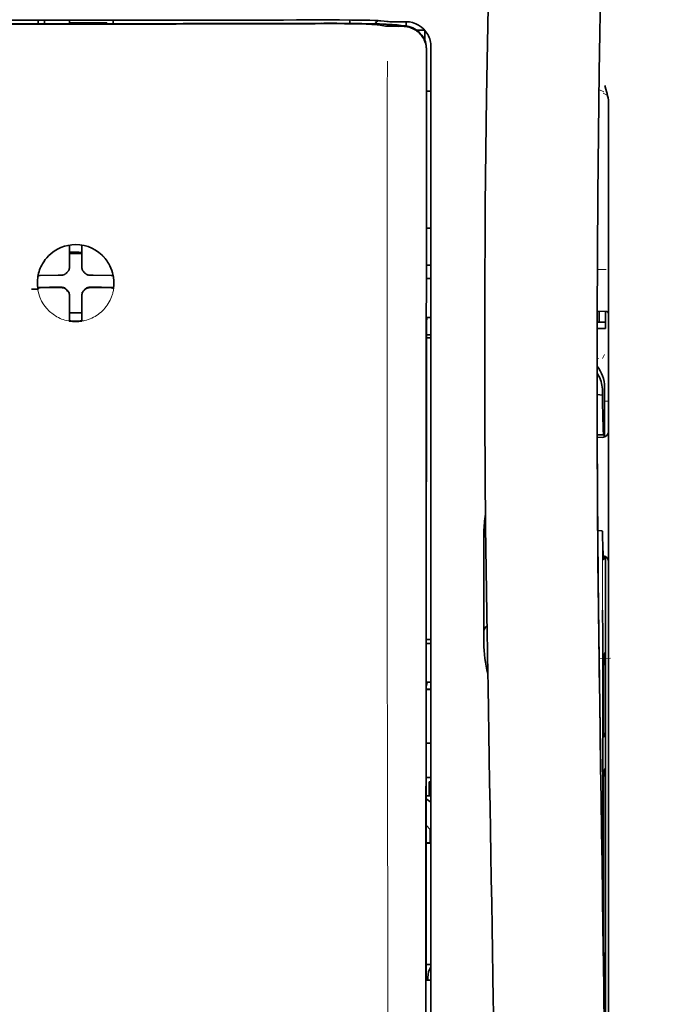
# Model space of a CAD drawing. Units: millimetres. Extents: x -3346 to 12682, y 2678 to 5344.
# Drawn here: x 1952 to 2003, y 4217 to 4295 of the extents above; entities that cross this region are included whole.
import ezdxf

# ---------------------------------------------------------------- set-up
doc = ezdxf.new("R2010")
doc.units = ezdxf.units.MM

msp = doc.modelspace()

# ---------------------------------------------------------------- linework, layer by layer
at = {"color": 5, "lineweight": 35, "ltscale": 0.002789}
msp.add_line((1976.649, 4294.998), (1976.427, 4294.998), dxfattribs=at)
at = {"color": 5, "lineweight": 13, "ltscale": 0.002798}
msp.add_line((1976.707, 4294.991), (1976.485, 4294.991), dxfattribs=at)
at = {"color": 5, "lineweight": 35, "ltscale": 0.003419}
msp.add_line((1978.581, 4294.721), (1978.581, 4294.993), dxfattribs=at)
at = {"color": 5, "lineweight": 35, "ltscale": 0.0375}
for p, q in [((1956.749, 4294.979), (1953.772, 4294.979)), ((1956.253, 4294.776), (1959.23, 4294.776)), ((1959.726, 4294.979), (1956.749, 4294.979))]:
    msp.add_line(p, q, dxfattribs=at)
at = {"color": 5, "lineweight": 35, "ltscale": 5e-05}
for p, q in [((1953.772, 4294.975), (1953.772, 4294.979)), ((1959.726, 4294.975), (1959.726, 4294.979))]:
    msp.add_line(p, q, dxfattribs=at)
at = {"color": 5, "lineweight": 13, "ltscale": 0.003574}
msp.add_line((1953.772, 4294.979), (1953.772, 4294.695), dxfattribs=at)
at = {"color": 5, "lineweight": 35, "ltscale": 0.003523}
for p, q in [((1953.772, 4294.975), (1953.772, 4294.695)), ((1959.726, 4294.975), (1959.726, 4294.695))]:
    msp.add_line(p, q, dxfattribs=at)
at = {"color": 5, "lineweight": 35, "ltscale": 0.002976}
for p, q in [((1954.268, 4294.749), (1954.268, 4294.986)), ((1956.253, 4294.749), (1956.253, 4294.986))]:
    msp.add_line(p, q, dxfattribs=at)
at = {"color": 5, "lineweight": 35, "ltscale": 0.000683}
msp.add_line((1954.268, 4294.695), (1954.268, 4294.749), dxfattribs=at)
at = {"color": 5, "lineweight": 35, "ltscale": 0.001012}
msp.add_line((1959.23, 4294.695), (1959.23, 4294.776), dxfattribs=at)
at = {"color": 5, "lineweight": 13, "ltscale": 0.002407}
msp.add_line((1976.377, 4294.753), (1976.185, 4294.752), dxfattribs=at)
at = {"color": 5, "lineweight": 35, "ltscale": 0.002424}
msp.add_line((1976.506, 4294.728), (1976.314, 4294.727), dxfattribs=at)
at = {"color": 5, "lineweight": 35, "ltscale": 0.00235}
msp.add_line((1976.614, 4294.702), (1976.428, 4294.701), dxfattribs=at)
at = {"color": 5, "lineweight": 13, "ltscale": 0.003457}
msp.add_line((1981.129, 4294.893), (1980.856, 4294.926), dxfattribs=at)
at = {"color": 5, "lineweight": 35, "ltscale": 0.001631}
msp.add_line((1980.859, 4294.603), (1980.986, 4294.58), dxfattribs=at)
at = {"color": 5, "lineweight": 35, "ltscale": 0.005321}
msp.add_line((1980.986, 4294.58), (1981.403, 4294.511), dxfattribs=at)
at = {"color": 5, "lineweight": 35, "ltscale": 0.003425}
msp.add_line((1981.321, 4294.895), (1981.051, 4294.928), dxfattribs=at)
at = {"color": 5, "lineweight": 13, "ltscale": 0.00326}
msp.add_line((1981.387, 4294.865), (1981.13, 4294.893), dxfattribs=at)
at = {"color": 5, "lineweight": 35, "ltscale": 0.003236}
msp.add_line((1981.576, 4294.866), (1981.321, 4294.895), dxfattribs=at)
at = {"color": 5, "lineweight": 35, "ltscale": 0.000121}
msp.add_line((1982.016, 4294.594), (1982.007, 4294.595), dxfattribs=at)
at = {"color": 5, "lineweight": 35, "ltscale": 0.00044}
msp.add_line((1982.016, 4294.594), (1982.05, 4294.588), dxfattribs=at)
at = {"color": 5, "lineweight": 35, "ltscale": 0.002593}
msp.add_line((1982.254, 4294.554), (1982.05, 4294.588), dxfattribs=at)
at = {"color": 5, "lineweight": 35, "ltscale": 0.007565}
msp.add_line((1982.807, 4294.54), (1982.206, 4294.555), dxfattribs=at)
at = {"color": 5, "lineweight": 35, "ltscale": 0.007445}
msp.add_line((1983.047, 4294.854), (1982.456, 4294.853), dxfattribs=at)
at = {"color": 5, "lineweight": 13, "ltscale": 0.000118}
msp.add_line((1982.469, 4294.603), (1982.459, 4294.605), dxfattribs=at)
at = {"color": 5, "lineweight": 13, "ltscale": 0.00044}
msp.add_line((1982.469, 4294.603), (1982.503, 4294.597), dxfattribs=at)
at = {"color": 5, "lineweight": 35, "ltscale": 0.003936}
msp.add_line((1982.478, 4294.488), (1982.79, 4294.489), dxfattribs=at)
at = {"color": 5, "lineweight": 13, "ltscale": 0.007454}
msp.add_line((1983.08, 4294.848), (1982.488, 4294.847), dxfattribs=at)
at = {"color": 5, "lineweight": 13, "ltscale": 0.004133}
msp.add_line((1982.826, 4294.542), (1982.503, 4294.597), dxfattribs=at)
at = {"color": 5, "lineweight": 35, "ltscale": 0.003327}
msp.add_line((1983.071, 4294.517), (1983.071, 4294.782), dxfattribs=at)
at = {"color": 5, "lineweight": 35, "ltscale": 0.007811}
msp.add_line((1983.915, 4294.172), (1984.536, 4294.172), dxfattribs=at)
at = {"color": 5, "lineweight": 35, "ltscale": 0.009886}
msp.add_line((1984.536, 4294.172), (1984.536, 4293.387), dxfattribs=at)
at = {"color": 5, "lineweight": 35, "ltscale": 0.01284}
msp.add_line((1984.687, 4292.639), (1984.686, 4291.62), dxfattribs=at)
at = {"color": 5, "lineweight": 13, "ltscale": 0.015189}
msp.add_line((1985.032, 4291.693), (1985.032, 4292.899), dxfattribs=at)
at = {"color": 5, "lineweight": 35, "ltscale": 0.014848}
msp.add_line((1985.032, 4291.683), (1985.032, 4292.862), dxfattribs=at)
at = {"color": 5, "lineweight": 35, "ltscale": 0.011413}
msp.add_line((1984.673, 4292.597), (1984.672, 4291.691), dxfattribs=at)
at = {"color": 5, "lineweight": 35}
for p, q in [((1984.628, 4211.091), (1984.672, 4291.691)), ((1985.032, 4211.181), (1985.032, 4291.683)), ((1999.173, 4268.504), (1999.173, 4186.57)), ((1998.923, 4250.9), (1998.923, 4208.048))]:
    msp.add_line(p, q, dxfattribs=at)
at = {"color": 5, "lineweight": 35, "ltscale": 0.216058}
msp.add_line((1984.677, 4274.467), (1984.686, 4291.62), dxfattribs=at)
at = {"color": 5, "lineweight": 13}
msp.add_line((1985.032, 4211.191), (1985.032, 4291.693), dxfattribs=at)
at = {"color": 5, "lineweight": 35, "ltscale": 0.003783}
msp.add_line((1998.964, 4289.484), (1998.883, 4289.773), dxfattribs=at)
at = {"color": 5, "lineweight": 35, "ltscale": 0.004371}
msp.add_line((1984.685, 4289.326), (1985.032, 4289.329), dxfattribs=at)
at = {"color": 5, "lineweight": 13, "ltscale": 0.005426}
msp.add_line((1998.792, 4289.271), (1998.407, 4289.465), dxfattribs=at)
at = {"color": 5, "lineweight": 13, "ltscale": 0.005182}
msp.add_line((1998.73, 4289.161), (1999.097, 4288.974), dxfattribs=at)
at = {"color": 5, "lineweight": 35, "ltscale": 0.002203}
msp.add_line((1999.01, 4289.315), (1998.964, 4289.484), dxfattribs=at)
at = {"color": 5, "lineweight": 35, "ltscale": 0.228411}
msp.add_line((1999.173, 4270.225), (1999.173, 4288.359), dxfattribs=at)
at = {"color": 5, "lineweight": 35, "ltscale": 0.004447}
msp.add_line((1984.679, 4278.446), (1985.032, 4278.443), dxfattribs=at)
at = {"color": 5, "lineweight": 35, "ltscale": 0.001196}
msp.add_line((1956.253, 4276.993), (1956.253, 4277.087), dxfattribs=at)
at = {"color": 5, "lineweight": 35, "ltscale": 0.017736}
for p, q in [((1956.253, 4275.585), (1956.253, 4276.993)), ((1957.245, 4275.585), (1957.245, 4276.993))]:
    msp.add_line(p, q, dxfattribs=at)
at = {"color": 5, "lineweight": 35, "ltscale": 0.001187}
msp.add_line((1957.245, 4276.993), (1957.245, 4277.087), dxfattribs=at)
at = {"color": 5, "lineweight": 35, "ltscale": 0.00625}
for p, q in [((1956.253, 4276.408), (1956.749, 4276.408)), ((1956.749, 4276.408), (1957.245, 4276.408))]:
    msp.add_line(p, q, dxfattribs=at)
at = {"color": 5, "lineweight": 35, "ltscale": 0.003455}
for p, q in [((1956.253, 4275.31), (1956.253, 4275.585)), ((1957.245, 4275.31), (1957.245, 4275.585))]:
    msp.add_line(p, q, dxfattribs=at)
at = {"color": 5, "lineweight": 13, "ltscale": 0.405975}
msp.add_line((1981.559, 4276.117), (1981.559, 4243.886), dxfattribs=at)
at = {"color": 5, "lineweight": 35, "ltscale": 0.004466}
msp.add_line((1984.677, 4275.487), (1985.032, 4275.487), dxfattribs=at)
at = {"color": 5, "lineweight": 35, "ltscale": 0.001015}
msp.add_line((1953.783, 4274.664), (1953.746, 4274.592), dxfattribs=at)
at = {"color": 5, "lineweight": 35, "ltscale": 0.018046}
for p, q in [((1955.363, 4274.695), (1953.93, 4274.67)), ((1958.135, 4274.695), (1959.568, 4274.67)), ((1955.363, 4273.702), (1953.93, 4273.678)), ((1958.135, 4273.702), (1959.568, 4273.678))]:
    msp.add_line(p, q, dxfattribs=at)
at = {"color": 5, "lineweight": 35, "ltscale": 0.003486}
for p, q in [((1955.64, 4274.697), (1955.363, 4274.695)), ((1957.859, 4274.697), (1958.135, 4274.695)), ((1955.64, 4273.705), (1955.363, 4273.702)), ((1957.859, 4273.705), (1958.135, 4273.702))]:
    msp.add_line(p, q, dxfattribs=at)
at = {"color": 5, "lineweight": 13, "ltscale": 0.000351}
for p, q in [((1955.862, 4274.697), (1955.862, 4274.725)), ((1956.253, 4275.088), (1956.253, 4275.116)), ((1957.245, 4275.088), (1957.245, 4275.116)), ((1957.637, 4274.697), (1957.637, 4274.725)), ((1955.862, 4273.705), (1955.862, 4273.733)), ((1956.253, 4273.313), (1956.253, 4273.341)), ((1957.245, 4273.313), (1957.245, 4273.341)), ((1957.637, 4273.705), (1957.637, 4273.733))]:
    msp.add_line(p, q, dxfattribs=at)
at = {"color": 5, "lineweight": 35, "ltscale": 0.000969}
msp.add_line((1959.715, 4274.664), (1959.75, 4274.596), dxfattribs=at)
at = {"color": 5, "lineweight": 13, "ltscale": 0.008782}
msp.add_line((1998.279, 4275.153), (1998.976, 4275.15), dxfattribs=at)
at = {"color": 5, "lineweight": 35, "ltscale": 0.000841}
msp.add_line((1984.677, 4274.467), (1984.726, 4274.422), dxfattribs=at)
at = {"color": 5, "lineweight": 35, "ltscale": 0.002631}
for p, q in [((1984.726, 4274.422), (1984.935, 4274.421)), ((1984.726, 4245.394), (1984.935, 4245.393)), ((1984.726, 4218.606), (1984.935, 4218.607))]:
    msp.add_line(p, q, dxfattribs=at)
at = {"color": 5, "lineweight": 35, "ltscale": 0.001217}
for p, q in [((1984.935, 4274.421), (1985.032, 4274.422)), ((1985.032, 4271.331), (1984.935, 4271.332)), ((1984.935, 4245.393), (1985.032, 4245.394)), ((1985.032, 4242.314), (1984.935, 4242.314)), ((1984.935, 4218.607), (1985.032, 4218.607))]:
    msp.add_line(p, q, dxfattribs=at)
at = {"color": 5, "lineweight": 35, "ltscale": 0.011968}
msp.add_line((1954.678, 4273.73), (1953.728, 4273.714), dxfattribs=at)
at = {"color": 5, "lineweight": 35, "ltscale": 0.000274}
msp.add_line((1953.744, 4273.598), (1953.734, 4273.578), dxfattribs=at)
at = {"color": 5, "lineweight": 35, "ltscale": 0.001324}
msp.add_line((1953.783, 4273.672), (1953.735, 4273.578), dxfattribs=at)
at = {"color": 5, "lineweight": 35, "ltscale": 0.004571}
for p, q in [((1955.041, 4273.733), (1954.678, 4273.73)), ((1958.458, 4273.733), (1958.821, 4273.73))]:
    msp.add_line(p, q, dxfattribs=at)
at = {"color": 5, "lineweight": 13, "ltscale": 0.000449}
for p, q in [((1954.828, 4273.732), (1954.819, 4273.766)), ((1958.679, 4273.766), (1958.67, 4273.732))]:
    msp.add_line(p, q, dxfattribs=at)
at = {"color": 5, "lineweight": 35, "ltscale": 0.007547}
for p, q in [((1955.041, 4273.733), (1955.64, 4273.733)), ((1957.859, 4273.733), (1958.458, 4273.733))]:
    msp.add_line(p, q, dxfattribs=at)
at = {"color": 5, "lineweight": 35, "ltscale": 0.000351}
for p, q in [((1956.253, 4273.092), (1956.253, 4273.119)), ((1957.245, 4273.092), (1957.245, 4273.119))]:
    msp.add_line(p, q, dxfattribs=at)
at = {"color": 5, "lineweight": 35, "ltscale": 0.003516}
for p, q in [((1956.253, 4273.092), (1956.253, 4272.812)), ((1957.245, 4273.092), (1957.245, 4272.812))]:
    msp.add_line(p, q, dxfattribs=at)
at = {"color": 5, "lineweight": 35, "ltscale": 0.011963}
msp.add_line((1958.821, 4273.73), (1959.77, 4273.714), dxfattribs=at)
at = {"color": 5, "lineweight": 35, "ltscale": 0.00105}
msp.add_line((1959.715, 4273.672), (1959.753, 4273.598), dxfattribs=at)
at = {"color": 5, "lineweight": 35, "ltscale": 0.018346}
for p, q in [((1956.253, 4272.812), (1956.253, 4271.356)), ((1957.245, 4272.812), (1957.245, 4271.356))]:
    msp.add_line(p, q, dxfattribs=at)
at = {"color": 5, "lineweight": 13, "ltscale": 0.000442}
msp.add_line((1957.245, 4272.308), (1957.211, 4272.299), dxfattribs=at)
at = {"color": 5, "lineweight": 35, "ltscale": 0.0125}
msp.add_line((1957.245, 4271.695), (1956.253, 4271.695), dxfattribs=at)
at = {"color": 5, "lineweight": 35, "ltscale": 0.037792}
msp.add_line((1989.313, 4271.83), (1989.31, 4268.83), dxfattribs=at)
at = {"color": 5, "lineweight": 35, "ltscale": 0.008322}
msp.add_line((1998.267, 4271.82), (1998.927, 4271.814), dxfattribs=at)
at = {"color": 5, "lineweight": 35, "ltscale": 0.010927}
msp.add_line((1998.429, 4270.951), (1998.429, 4271.818), dxfattribs=at)
at = {"color": 5, "lineweight": 35, "ltscale": 0.017126}
msp.add_line((1998.925, 4271.814), (1998.925, 4270.454), dxfattribs=at)
at = {"color": 5, "lineweight": 35, "ltscale": 0.001933}
for p, q in [((1956.253, 4271.356), (1956.253, 4271.202)), ((1957.245, 4271.356), (1957.245, 4271.202))]:
    msp.add_line(p, q, dxfattribs=at)
at = {"color": 5, "lineweight": 35, "ltscale": 0.001926}
for p, q in [((1956.253, 4271.202), (1956.253, 4271.05)), ((1957.245, 4271.202), (1957.245, 4271.05))]:
    msp.add_line(p, q, dxfattribs=at)
at = {"color": 5, "lineweight": 35, "ltscale": 9.4e-05}
msp.add_line((1956.253, 4271.05), (1956.253, 4271.042), dxfattribs=at)
at = {"color": 5, "lineweight": 35, "ltscale": 9.3e-05}
msp.add_line((1957.245, 4271.05), (1957.245, 4271.042), dxfattribs=at)
at = {"color": 5, "lineweight": 35, "ltscale": 0.323113}
msp.add_line((1984.661, 4245.42), (1984.675, 4271.072), dxfattribs=at)
at = {"color": 5, "lineweight": 35, "ltscale": 0.003246}
msp.add_line((1984.726, 4271.324), (1984.675, 4271.072), dxfattribs=at)
at = {"color": 5, "lineweight": 35, "ltscale": 0.008332}
msp.add_line((1998.264, 4270.95), (1998.925, 4270.95), dxfattribs=at)
at = {"color": 5, "lineweight": 35, "ltscale": 0.004503}
msp.add_line((1985.032, 4269.95), (1984.674, 4269.95), dxfattribs=at)
at = {"color": 5, "lineweight": 35, "ltscale": 0.008344}
msp.add_line((1998.263, 4270.454), (1998.925, 4270.454), dxfattribs=at)
at = {"color": 5, "lineweight": 35, "ltscale": 0.018236}
msp.add_line((1999.173, 4268.778), (1999.173, 4270.225), dxfattribs=at)
at = {"color": 5, "lineweight": 35, "ltscale": 0.004504}
msp.add_line((1984.674, 4269.715), (1985.032, 4269.716), dxfattribs=at)
at = {"color": 5, "lineweight": 13, "ltscale": 0.004641}
msp.add_line((1998.85, 4268.385), (1998.685, 4268.055), dxfattribs=at)
at = {"color": 5, "lineweight": 35, "ltscale": 0.00345}
msp.add_line((1999.173, 4268.778), (1999.173, 4268.504), dxfattribs=at)
at = {"color": 5, "lineweight": 13, "ltscale": 0.001544}
msp.add_line((1998.383, 4268.057), (1998.26, 4268.057), dxfattribs=at)
at = {"color": 5, "lineweight": 35, "ltscale": 0.002347}
msp.add_line((1998.26, 4266.377), (1998.26, 4266.19), dxfattribs=at)
at = {"color": 5, "lineweight": 13, "ltscale": 0.003853}
msp.add_line((1998.26, 4266.358), (1998.261, 4266.053), dxfattribs=at)
at = {"color": 5, "lineweight": 35, "ltscale": 0.003979}
msp.add_line((1998.685, 4265.475), (1998.685, 4265.159), dxfattribs=at)
at = {"color": 5, "lineweight": 35, "ltscale": 0.022115}
msp.add_line((1998.85, 4264.049), (1998.85, 4265.805), dxfattribs=at)
at = {"color": 5, "lineweight": 35, "ltscale": 0.005359}
msp.add_line((1998.261, 4265.202), (1998.685, 4265.159), dxfattribs=at)
at = {"color": 5, "lineweight": 13, "ltscale": 0.004074}
msp.add_line((1998.85, 4264.673), (1999.173, 4264.673), dxfattribs=at)
at = {"color": 5, "lineweight": 35, "ltscale": 0.015669}
msp.add_line((1998.853, 4262.805), (1998.85, 4264.049), dxfattribs=at)
at = {"color": 5, "lineweight": 13, "ltscale": 0.014248}
msp.add_line((1998.855, 4262.921), (1998.851, 4264.053), dxfattribs=at)
at = {"color": 5, "lineweight": 35, "ltscale": 0.012294}
msp.add_line((1998.859, 4261.829), (1998.853, 4262.805), dxfattribs=at)
at = {"color": 5, "lineweight": 35, "ltscale": 0.006487}
msp.add_line((1998.268, 4261.997), (1998.783, 4261.997), dxfattribs=at)
at = {"color": 5, "lineweight": 35, "ltscale": 0.005086}
msp.add_line((1998.673, 4261.795), (1998.269, 4261.798), dxfattribs=at)
at = {"color": 5, "lineweight": 35, "ltscale": 0.000216}
msp.add_line((1998.799, 4262.071), (1998.802, 4262.088), dxfattribs=at)
at = {"color": 5, "lineweight": 35, "ltscale": 0.079974}
msp.add_line((1989.249, 4247.918), (1989.249, 4254.267), dxfattribs=at)
at = {"color": 5, "lineweight": 35, "ltscale": 0.003631}
msp.add_line((1998.597, 4254.356), (1998.309, 4254.375), dxfattribs=at)
at = {"color": 5, "lineweight": 35, "ltscale": 0.005114}
msp.add_line((1998.92, 4251.92), (1998.918, 4252.326), dxfattribs=at)
at = {"color": 5, "lineweight": 35, "ltscale": 0.012848}
msp.add_line((1998.92, 4251.92), (1998.923, 4250.9), dxfattribs=at)
at = {"color": 5, "lineweight": 13, "ltscale": 0.014269}
msp.add_line((1998.922, 4252.036), (1998.925, 4250.904), dxfattribs=at)
at = {"color": 5, "lineweight": 35, "ltscale": 0.025325}
msp.add_line((1998.714, 4246.035), (1998.699, 4248.045), dxfattribs=at)
at = {"color": 5, "lineweight": 35, "ltscale": 0.01564}
msp.add_line((1989.249, 4247.918), (1989.249, 4246.677), dxfattribs=at)
at = {"color": 5, "lineweight": 35, "ltscale": 0.009384}
msp.add_line((1989.249, 4246.677), (1989.249, 4245.932), dxfattribs=at)
at = {"color": 5, "lineweight": 13, "ltscale": 0.012016}
msp.add_line((1998.401, 4245.83), (1998.389, 4246.784), dxfattribs=at)
at = {"color": 5, "lineweight": 35, "ltscale": 0.01418}
msp.add_line((1998.403, 4245.651), (1998.389, 4246.777), dxfattribs=at)
at = {"color": 5, "lineweight": 35, "ltscale": 0.00467}
msp.add_line((1985.032, 4245.714), (1984.661, 4245.713), dxfattribs=at)
at = {"color": 5, "lineweight": 35, "ltscale": 0.006008}
msp.add_line((1989.249, 4245.932), (1989.249, 4245.455), dxfattribs=at)
at = {"color": 5, "lineweight": 35, "ltscale": 0.014891}
msp.add_line((1989.524, 4244.942), (1989.504, 4246.124), dxfattribs=at)
at = {"color": 5, "lineweight": 13, "ltscale": 0.014902}
msp.add_line((1989.525, 4244.896), (1989.504, 4246.079), dxfattribs=at)
at = {"color": 5, "lineweight": 35, "ltscale": 0.011216}
msp.add_line((1998.716, 4245.144), (1998.714, 4246.035), dxfattribs=at)
at = {"color": 5, "lineweight": 35, "ltscale": 0.000889}
msp.add_line((1984.661, 4245.42), (1984.726, 4245.394), dxfattribs=at)
at = {"color": 5, "lineweight": 35, "ltscale": 0.006327}
msp.add_line((1989.524, 4244.942), (1989.533, 4244.439), dxfattribs=at)
at = {"color": 5, "lineweight": 13, "ltscale": 0.006437}
msp.add_line((1989.525, 4244.896), (1989.533, 4244.385), dxfattribs=at)
at = {"color": 5, "lineweight": 35, "ltscale": 0.277199}
msp.add_line((1998.716, 4223.137), (1998.716, 4245.144), dxfattribs=at)
at = {"color": 5, "lineweight": 35, "ltscale": 0.03206}
msp.add_line((1989.576, 4241.895), (1989.533, 4244.439), dxfattribs=at)
at = {"color": 5, "lineweight": 13, "ltscale": 0.032847}
msp.add_line((1989.578, 4241.778), (1989.533, 4244.385), dxfattribs=at)
at = {"color": 5, "lineweight": 35, "ltscale": 0.008161}
msp.add_line((1998.428, 4243.537), (1998.419, 4244.185), dxfattribs=at)
at = {"color": 5, "lineweight": 13, "ltscale": 0.011408}
msp.add_line((1999.325, 4244.22), (1998.42, 4244.217), dxfattribs=at)
at = {"color": 5, "lineweight": 35, "ltscale": 0.021706}
msp.add_line((1998.421, 4244.185), (1998.446, 4242.462), dxfattribs=at)
at = {"color": 5, "lineweight": 35, "ltscale": 0.003902}
for p, q in [((1998.908, 4244.687), (1998.769, 4244.41)), ((1998.899, 4238.22), (1998.761, 4237.943))]:
    msp.add_line(p, q, dxfattribs=at)
at = {"color": 5, "lineweight": 35, "ltscale": 0.068739}
msp.add_line((1998.908, 4244.687), (1998.908, 4239.23), dxfattribs=at)
at = {"color": 5, "lineweight": 13, "ltscale": 0.009448}
msp.add_line((1998.431, 4243.312), (1998.42, 4244.062), dxfattribs=at)
at = {"color": 5, "lineweight": 13, "ltscale": 0.021802}
msp.add_line((1998.424, 4244.01), (1998.449, 4242.279), dxfattribs=at)
at = {"color": 5, "lineweight": 35, "ltscale": 0.002672}
msp.add_line((1998.428, 4243.537), (1998.431, 4243.325), dxfattribs=at)
at = {"color": 5, "lineweight": 13, "ltscale": 0.005246}
msp.add_line((1998.437, 4243.177), (1998.431, 4243.593), dxfattribs=at)
at = {"color": 5, "lineweight": 13, "ltscale": 0.003098}
msp.add_line((1998.431, 4243.312), (1998.434, 4243.066), dxfattribs=at)
at = {"color": 5, "lineweight": 13, "ltscale": 0.024477}
msp.add_line((1998.437, 4243.184), (1998.464, 4241.241), dxfattribs=at)
at = {"color": 5, "lineweight": 13, "ltscale": 8.4e-05}
msp.add_line((1998.437, 4243.177), (1998.437, 4243.184), dxfattribs=at)
at = {"color": 5, "lineweight": 35, "ltscale": 0.000987}
msp.add_line((1998.442, 4242.729), (1998.445, 4242.65), dxfattribs=at)
at = {"color": 5, "lineweight": 35, "ltscale": 0.000586}
msp.add_line((1998.444, 4242.688), (1998.443, 4242.734), dxfattribs=at)
at = {"color": 5, "lineweight": 35, "ltscale": 0.000564}
msp.add_line((1998.444, 4242.689), (1998.443, 4242.734), dxfattribs=at)
at = {"color": 5, "lineweight": 35, "ltscale": 8.4e-05}
msp.add_line((1998.444, 4242.688), (1998.444, 4242.694), dxfattribs=at)
at = {"color": 5, "lineweight": 35, "ltscale": 0.000554}
msp.add_line((1998.444, 4242.694), (1998.445, 4242.65), dxfattribs=at)
at = {"color": 5, "lineweight": 35, "ltscale": 0.294802}
msp.add_line((1984.646, 4218.606), (1984.659, 4242.01), dxfattribs=at)
at = {"color": 5, "lineweight": 35, "ltscale": 0.003832}
msp.add_line((1984.726, 4242.307), (1984.659, 4242.01), dxfattribs=at)
at = {"color": 5, "lineweight": 35, "ltscale": 0.004696}
msp.add_line((1985.032, 4241.757), (1984.659, 4241.756), dxfattribs=at)
at = {"color": 5, "lineweight": 35, "ltscale": 0.022233}
msp.add_line((1989.576, 4241.895), (1989.607, 4240.13), dxfattribs=at)
at = {"color": 5, "lineweight": 13, "ltscale": 0.023026}
msp.add_line((1989.578, 4241.778), (1989.61, 4239.95), dxfattribs=at)
at = {"color": 5, "lineweight": 35, "ltscale": 0.026567}
msp.add_line((1998.475, 4240.353), (1998.446, 4242.462), dxfattribs=at)
at = {"color": 5, "lineweight": 13, "ltscale": 0.022211}
msp.add_line((1998.473, 4240.516), (1998.449, 4242.279), dxfattribs=at)
at = {"color": 5, "lineweight": 35, "ltscale": 0.043743}
msp.add_line((1998.752, 4242.391), (1998.752, 4238.918), dxfattribs=at)
at = {"color": 5, "lineweight": 35, "ltscale": 0.004697}
msp.add_line((1985.032, 4241.729), (1984.659, 4241.728), dxfattribs=at)
at = {"color": 5, "lineweight": 13, "ltscale": 0.062645}
msp.add_line((1998.473, 4240.516), (1998.542, 4235.543), dxfattribs=at)
at = {"color": 5, "lineweight": 35, "ltscale": 0.062645}
msp.add_line((1998.475, 4240.353), (1998.544, 4235.38), dxfattribs=at)
at = {"color": 5, "lineweight": 35, "ltscale": 0.004725}
msp.add_line((1984.657, 4237.479), (1985.032, 4237.48), dxfattribs=at)
at = {"color": 5, "lineweight": 35, "ltscale": 0.015454}
msp.add_line((1998.513, 4237.614), (1998.53, 4236.388), dxfattribs=at)
at = {"color": 5, "lineweight": 13, "ltscale": 0.013136}
msp.add_line((1998.516, 4237.438), (1998.53, 4236.395), dxfattribs=at)
at = {"color": 5, "lineweight": 13, "ltscale": 0.011233}
msp.add_line((1998.542, 4235.503), (1998.53, 4236.395), dxfattribs=at)
at = {"color": 5, "lineweight": 35, "ltscale": 0.015133}
msp.add_line((1998.547, 4235.186), (1998.53, 4236.388), dxfattribs=at)
at = {"color": 5, "lineweight": 13, "ltscale": 0.00847}
msp.add_line((1998.544, 4235.343), (1998.535, 4236.015), dxfattribs=at)
at = {"color": 5, "lineweight": 35, "ltscale": 0.004747}
msp.add_line((1984.655, 4234.734), (1985.032, 4234.734), dxfattribs=at)
at = {"color": 5, "lineweight": 35, "ltscale": 0.002507}
msp.add_line((1998.544, 4235.38), (1998.547, 4235.181), dxfattribs=at)
at = {"color": 5, "lineweight": 35, "ltscale": 0.003903}
msp.add_line((1998.899, 4235.442), (1998.761, 4235.165), dxfattribs=at)
at = {"color": 5, "lineweight": 35, "ltscale": 0.013979}
msp.add_line((1984.883, 4233.277), (1984.883, 4234.386), dxfattribs=at)
at = {"color": 5, "lineweight": 35, "ltscale": 0.001875}
msp.add_line((1984.883, 4234.386), (1985.032, 4234.386), dxfattribs=at)
at = {"color": 5, "lineweight": 35, "ltscale": 0.171357}
msp.add_line((1998.752, 4234.156), (1998.752, 4220.552), dxfattribs=at)
at = {"color": 5, "lineweight": 35, "ltscale": 0.208718}
msp.add_line((1998.908, 4234.467), (1998.908, 4217.897), dxfattribs=at)
at = {"color": 5, "lineweight": 35, "ltscale": 0.004755}
msp.add_line((1985.032, 4233.277), (1984.654, 4233.277), dxfattribs=at)
at = {"color": 5, "lineweight": 35, "ltscale": 0.005544}
msp.add_line((1984.654, 4233.039), (1985.016, 4232.789), dxfattribs=at)
at = {"color": 5, "lineweight": 35, "ltscale": 0.000194}
msp.add_line((1985.032, 4232.789), (1985.016, 4232.789), dxfattribs=at)
at = {"color": 5, "lineweight": 35, "ltscale": 0.041289}
msp.add_line((1985.016, 4232.789), (1985.022, 4229.511), dxfattribs=at)
at = {"color": 5, "lineweight": 35, "ltscale": 0.005705}
msp.add_line((1984.653, 4230.937), (1984.968, 4230.611), dxfattribs=at)
at = {"color": 5, "lineweight": 35, "ltscale": 0.007537}
msp.add_line((1984.98, 4230.138), (1984.981, 4229.539), dxfattribs=at)
at = {"color": 5, "lineweight": 35, "ltscale": 0.004145}
msp.add_line((1984.652, 4229.539), (1984.981, 4229.539), dxfattribs=at)
at = {"color": 5, "lineweight": 35, "ltscale": 0.004654}
msp.add_line((1984.652, 4229.511), (1985.022, 4229.511), dxfattribs=at)
at = {"color": 5, "lineweight": 35, "ltscale": 0.000618}
msp.add_line((1984.981, 4229.539), (1985.022, 4229.511), dxfattribs=at)
at = {"color": 5, "lineweight": 35, "ltscale": 0.004847}
msp.add_line((1984.647, 4219.876), (1985.032, 4219.876), dxfattribs=at)
at = {"color": 5, "lineweight": 35, "ltscale": 0.001011}
msp.add_line((1984.646, 4218.606), (1984.726, 4218.606), dxfattribs=at)
at = {"color": 5, "lineweight": 35, "ltscale": 0.002956}
msp.add_line((1984.783, 4218.606), (1984.783, 4218.841), dxfattribs=at)
at = {"color": 5, "lineweight": 35, "ltscale": 0.002647}
msp.add_line((1998.899, 4216.888), (1998.805, 4216.7), dxfattribs=at)
at = {"color": 5, "lineweight": 13}
for points in [[(1996.008, 4417.183), (1995.121, 4405.404), (1994.693, 4399.548), (1993.903, 4388.21), (1993.15, 4376.689), (1992.456, 4365.346), (1992.084, 4358.887), (1991.73, 4352.427), (1991.399, 4346.053), (1991.088, 4339.678), (1990.704, 4331.119), (1990.361, 4322.558), (1990.061, 4313.995), (1989.807, 4305.4), (1989.605, 4296.869), (1989.455, 4288.337), (1989.355, 4279.741), (1989.318, 4274.034), (1989.307, 4268.328), (1989.325, 4262.621), (1989.352, 4258.824), (1989.436, 4251.22), (1989.504, 4246.079)], [(2002.813, 4400.074), (2002.124, 4388.277), (2001.797, 4382.496), (2001.318, 4373.593), (2000.79, 4363.168), (2000.305, 4352.813), (1999.859, 4342.384), (1999.626, 4336.41), (1999.408, 4330.442), (1999.215, 4324.703), (1999.039, 4318.967), (1998.826, 4311.169), (1998.645, 4303.362), (1998.498, 4295.545), (1998.386, 4287.74), (1998.309, 4279.935), (1998.267, 4272.135), (1998.261, 4264.336), (1998.303, 4255.678), (1998.369, 4248.753), (1998.42, 4244.062)], [(1976.707, 4294.991), (1977.483, 4294.991), (1978.246, 4294.988), (1978.837, 4294.982), (1979.389, 4294.975), (1979.989, 4294.963), (1980.318, 4294.954)], [(1976.377, 4294.753), (1977.153, 4294.755), (1978.119, 4294.752), (1978.689, 4294.747), (1979.518, 4294.736), (1980.29, 4294.721), (1980.924, 4294.703), (1981.48, 4294.682), (1981.733, 4294.67), (1981.953, 4294.657), (1982.099, 4294.647), (1982.227, 4294.636), (1982.339, 4294.624), (1982.42, 4294.612), (1982.459, 4294.605)], [(1981.387, 4294.865), (1981.439, 4294.86), (1981.522, 4294.857), (1981.695, 4294.852), (1982.136, 4294.848), (1982.488, 4294.847)], [(1985.032, 4292.899), (1985.023, 4293.022), (1985.018, 4293.082), (1985.007, 4293.169), (1984.997, 4293.233), (1984.984, 4293.297), (1984.959, 4293.395), (1984.928, 4293.495), (1984.886, 4293.609), (1984.836, 4293.721), (1984.781, 4293.828), (1984.719, 4293.933), (1984.65, 4294.034), (1984.58, 4294.124), (1984.504, 4294.211), (1984.424, 4294.293), (1984.339, 4294.37), (1984.25, 4294.443), (1984.157, 4294.51), (1984.059, 4294.571), (1983.958, 4294.627), (1983.848, 4294.68), (1983.733, 4294.727), (1983.614, 4294.766), (1983.554, 4294.784), (1983.493, 4294.799), (1983.434, 4294.811), (1983.374, 4294.822), (1983.276, 4294.834), (1983.211, 4294.84), (1983.08, 4294.848)], [(1981.565, 4291.71), (1981.561, 4290.869), (1981.558, 4290.029), (1981.556, 4288.347), (1981.555, 4284.985), (1981.555, 4278.261)], [(1953.691, 4274.132), (1953.701, 4274.271), (1953.707, 4274.341), (1953.717, 4274.445), (1953.727, 4274.523), (1953.739, 4274.601), (1953.758, 4274.704), (1953.782, 4274.807), (1953.81, 4274.908), (1953.833, 4274.984), (1953.858, 4275.059), (1953.914, 4275.207), (1953.944, 4275.281), (1953.977, 4275.353), (1954.011, 4275.424), (1954.047, 4275.494), (1954.104, 4275.597), (1954.165, 4275.699), (1954.231, 4275.798), (1954.3, 4275.895), (1954.389, 4276.007), (1954.482, 4276.115), (1954.58, 4276.219), (1954.683, 4276.318), (1954.79, 4276.412), (1954.902, 4276.501), (1955.018, 4276.585), (1955.138, 4276.663), (1955.261, 4276.736), (1955.387, 4276.802), (1955.459, 4276.837), (1955.531, 4276.869), (1955.605, 4276.9), (1955.679, 4276.929), (1955.829, 4276.981), (1955.905, 4277.004), (1955.982, 4277.025), (1956.085, 4277.051), (1956.19, 4277.072), (1956.294, 4277.088), (1956.369, 4277.098), (1956.445, 4277.105), (1956.546, 4277.112), (1956.749, 4277.123)], [(1959.807, 4274.132), (1959.797, 4274.271), (1959.791, 4274.341), (1959.781, 4274.445), (1959.771, 4274.523), (1959.759, 4274.601), (1959.74, 4274.704), (1959.716, 4274.807), (1959.688, 4274.908), (1959.665, 4274.984), (1959.64, 4275.058), (1959.584, 4275.207), (1959.553, 4275.281), (1959.521, 4275.353), (1959.487, 4275.424), (1959.451, 4275.494), (1959.394, 4275.597), (1959.333, 4275.699), (1959.267, 4275.798), (1959.197, 4275.895), (1959.109, 4276.007), (1959.016, 4276.115), (1958.918, 4276.219), (1958.815, 4276.318), (1958.708, 4276.412), (1958.596, 4276.501), (1958.48, 4276.585), (1958.361, 4276.663), (1958.237, 4276.735), (1958.111, 4276.802), (1958.039, 4276.837), (1957.967, 4276.869), (1957.894, 4276.9), (1957.819, 4276.929), (1957.669, 4276.981), (1957.593, 4277.004), (1957.517, 4277.025), (1957.413, 4277.051), (1957.309, 4277.072), (1957.204, 4277.088), (1957.129, 4277.098), (1957.053, 4277.105), (1956.952, 4277.112), (1956.749, 4277.123)], [(1959.784, 4273.679), (1959.75, 4273.486), (1959.731, 4273.39), (1959.715, 4273.318), (1959.698, 4273.247), (1959.679, 4273.18), (1959.658, 4273.113), (1959.633, 4273.04), (1959.606, 4272.968), (1959.55, 4272.83), (1959.486, 4272.695), (1959.417, 4272.565), (1959.343, 4272.439), (1959.262, 4272.315), (1959.175, 4272.195), (1959.082, 4272.08), (1958.983, 4271.97), (1958.88, 4271.864), (1958.771, 4271.763), (1958.658, 4271.668), (1958.54, 4271.578), (1958.418, 4271.494), (1958.292, 4271.416), (1958.163, 4271.345), (1958.029, 4271.279), (1957.893, 4271.22), (1957.754, 4271.168), (1957.613, 4271.122), (1957.47, 4271.083), (1957.395, 4271.066), (1957.32, 4271.051), (1957.249, 4271.038), (1957.177, 4271.028), (1957.106, 4271.02), (1957.035, 4271.013), (1956.94, 4271.007), (1956.749, 4270.998)], [(1998.26, 4267.452), (1998.339, 4267.351), (1998.413, 4267.247), (1998.481, 4267.14), (1998.544, 4267.03), (1998.601, 4266.916), (1998.653, 4266.8), (1998.699, 4266.681), (1998.741, 4266.555), (1998.777, 4266.425), (1998.793, 4266.359), (1998.806, 4266.293), (1998.817, 4266.227), (1998.826, 4266.162), (1998.838, 4266.044), (1998.843, 4265.966), (1998.851, 4265.808)], [(1981.559, 4243.886), (1981.578, 4237.257), (1981.586, 4230.629), (1981.593, 4224.762), (1981.598, 4221.726), (1981.611, 4217.372), (1981.627, 4214.251), (1981.664, 4208.009), (1981.675, 4205.923), (1981.677, 4204.901), (1981.674, 4203.328), (1981.665, 4202.31), (1981.649, 4201.266), (1981.618, 4199.845), (1981.594, 4198.902), (1981.54, 4197.076)], [(1999.029, 4200.331), (1998.993, 4203.002), (1998.957, 4205.673), (1998.92, 4208.344), (1998.884, 4211.015), (1998.847, 4213.686), (1998.81, 4216.357), (1998.774, 4219.028), (1998.736, 4221.699), (1998.699, 4224.37), (1998.662, 4227.041), (1998.624, 4229.711), (1998.586, 4232.382), (1998.549, 4235.053), (1998.511, 4237.724), (1998.472, 4240.395), (1998.434, 4243.066)], [(1990.148, 4207.64), (1990.116, 4209.66), (1990.083, 4211.679), (1990.05, 4213.698), (1990.018, 4215.718), (1989.984, 4217.737), (1989.951, 4219.757), (1989.918, 4221.776), (1989.884, 4223.795), (1989.85, 4225.815), (1989.816, 4227.834), (1989.782, 4229.854), (1989.748, 4231.873), (1989.714, 4233.892), (1989.679, 4235.912), (1989.644, 4237.931), (1989.61, 4239.95)]]:
    msp.add_lwpolyline(points, dxfattribs=at)
at = {"color": 5, "lineweight": 35}
for points in [[(1996.008, 4417.193), (1995.358, 4408.654), (1994.733, 4400.116), (1994.134, 4391.596), (1993.561, 4383.067), (1993.013, 4374.518), (1992.492, 4365.966), (1992.115, 4359.455), (1991.757, 4352.942), (1991.427, 4346.613), (1991.116, 4340.282), (1990.729, 4331.715), (1990.382, 4323.148), (1990.08, 4314.579), (1989.824, 4306.01), (1989.617, 4297.441), (1989.462, 4288.881), (1989.361, 4280.325), (1989.313, 4271.772), (1989.321, 4263.22), (1989.385, 4254.672), (1989.504, 4246.124)], [(2002.813, 4400.103), (2002.127, 4388.384), (2001.479, 4376.664), (2001.072, 4368.849), (2000.686, 4361.033), (2000.149, 4349.316), (1999.738, 4339.364), (1999.51, 4333.325), (1999.312, 4327.66), (1999.129, 4321.992), (1998.904, 4314.196), (1998.711, 4306.402), (1998.551, 4298.618), (1998.426, 4290.835), (1998.318, 4281.118), (1998.265, 4271.402), (1998.269, 4261.683), (1998.33, 4251.958), (1998.419, 4244.185)], [(1976.649, 4294.998), (1977.742, 4294.998), (1978.712, 4294.991), (1979.516, 4294.981), (1980.164, 4294.968), (1980.559, 4294.956)], [(1976.506, 4294.728), (1977.539, 4294.728), (1978.527, 4294.722), (1979.435, 4294.709), (1980.146, 4294.694), (1980.719, 4294.678), (1981.184, 4294.659), (1981.515, 4294.642), (1981.744, 4294.626), (1981.871, 4294.614), (1981.98, 4294.599), (1982.007, 4294.595)], [(1980.859, 4294.603), (1980.809, 4294.611), (1980.742, 4294.618), (1980.563, 4294.632), (1980.327, 4294.646), (1980.114, 4294.655), (1979.87, 4294.664), (1979.287, 4294.68), (1978.751, 4294.69), (1978.138, 4294.698), (1977.458, 4294.702), (1976.614, 4294.702)], [(1982.478, 4294.488), (1982.153, 4294.489), (1981.941, 4294.491), (1981.673, 4294.497), (1981.486, 4294.504), (1981.434, 4294.508), (1981.403, 4294.511)], [(1981.576, 4294.866), (1981.629, 4294.863), (1981.75, 4294.859), (1982.017, 4294.854), (1982.456, 4294.853)], [(1982.79, 4294.489), (1982.911, 4294.486), (1983.031, 4294.474), (1983.15, 4294.455), (1983.268, 4294.429), (1983.384, 4294.394), (1983.497, 4294.352), (1983.608, 4294.303), (1983.715, 4294.248), (1983.818, 4294.185), (1983.916, 4294.116), (1984.01, 4294.041), (1984.098, 4293.961), (1984.181, 4293.875), (1984.258, 4293.785), (1984.329, 4293.69), (1984.394, 4293.59), (1984.453, 4293.488), (1984.505, 4293.381), (1984.55, 4293.272), (1984.588, 4293.161), (1984.619, 4293.05), (1984.642, 4292.938), (1984.659, 4292.825), (1984.67, 4292.711), (1984.673, 4292.597)], [(1955.75, 4274.709), (1955.78, 4274.717), (1955.81, 4274.727), (1955.839, 4274.739), (1955.867, 4274.752), (1955.895, 4274.768), (1955.921, 4274.785), (1955.946, 4274.803), (1955.97, 4274.823), (1956.009, 4274.863)], [(1956.088, 4274.941), (1956.047, 4274.903), (1956.009, 4274.863)], [(1956.088, 4274.941), (1956.11, 4274.962), (1956.132, 4274.985), (1956.151, 4275.01), (1956.17, 4275.035), (1956.186, 4275.062), (1956.201, 4275.09), (1956.214, 4275.118), (1956.225, 4275.147), (1956.241, 4275.2)], [(1957.258, 4275.2), (1957.266, 4275.17), (1957.275, 4275.14), (1957.287, 4275.111), (1957.301, 4275.083), (1957.316, 4275.055), (1957.333, 4275.029), (1957.352, 4275.004), (1957.372, 4274.98), (1957.411, 4274.941)], [(1957.489, 4274.863), (1957.451, 4274.903), (1957.411, 4274.941)], [(1957.489, 4274.863), (1957.51, 4274.84), (1957.534, 4274.818), (1957.558, 4274.799), (1957.583, 4274.78), (1957.61, 4274.764), (1957.638, 4274.749), (1957.666, 4274.736), (1957.696, 4274.725), (1957.749, 4274.709)], [(1953.734, 4273.578), (1953.734, 4273.578), (1953.733, 4273.578), (1953.727, 4273.577), (1953.678, 4273.574), (1953.457, 4273.571), (1953.237, 4273.57)], [(1953.735, 4273.578), (1953.735, 4273.578), (1953.735, 4273.578), (1953.729, 4273.577), (1953.679, 4273.574), (1953.458, 4273.571), (1953.237, 4273.57)], [(1956.009, 4273.567), (1955.988, 4273.59), (1955.965, 4273.611), (1955.94, 4273.631), (1955.915, 4273.649), (1955.888, 4273.666), (1955.86, 4273.681), (1955.832, 4273.694), (1955.803, 4273.705), (1955.773, 4273.714), (1955.742, 4273.722), (1955.711, 4273.727), (1955.68, 4273.731), (1955.64, 4273.733)], [(1956.009, 4273.54), (1955.988, 4273.562), (1955.965, 4273.584), (1955.94, 4273.603), (1955.915, 4273.622), (1955.888, 4273.638), (1955.86, 4273.653), (1955.832, 4273.666), (1955.803, 4273.677), (1955.75, 4273.693)], [(1956.009, 4273.567), (1956.047, 4273.527), (1956.088, 4273.489)], [(1956.009, 4273.54), (1956.047, 4273.499), (1956.088, 4273.461)], [(1956.253, 4273.119), (1956.252, 4273.151), (1956.249, 4273.182), (1956.244, 4273.213), (1956.237, 4273.244), (1956.228, 4273.274), (1956.218, 4273.303), (1956.205, 4273.332), (1956.191, 4273.36), (1956.175, 4273.387), (1956.157, 4273.413), (1956.137, 4273.438), (1956.117, 4273.461), (1956.088, 4273.489)], [(1956.241, 4273.202), (1956.233, 4273.232), (1956.223, 4273.262), (1956.211, 4273.291), (1956.198, 4273.319), (1956.182, 4273.347), (1956.165, 4273.373), (1956.147, 4273.398), (1956.127, 4273.422), (1956.088, 4273.461)], [(1957.411, 4273.489), (1957.388, 4273.467), (1957.367, 4273.444), (1957.347, 4273.42), (1957.329, 4273.394), (1957.312, 4273.368), (1957.297, 4273.34), (1957.284, 4273.312), (1957.273, 4273.282), (1957.263, 4273.252), (1957.256, 4273.222), (1957.251, 4273.191), (1957.247, 4273.16), (1957.245, 4273.119)], [(1957.411, 4273.461), (1957.388, 4273.44), (1957.367, 4273.417), (1957.347, 4273.392), (1957.329, 4273.367), (1957.312, 4273.34), (1957.297, 4273.312), (1957.284, 4273.284), (1957.273, 4273.255), (1957.258, 4273.202)], [(1957.411, 4273.489), (1957.451, 4273.527), (1957.489, 4273.567)], [(1957.411, 4273.461), (1957.451, 4273.499), (1957.489, 4273.54)], [(1957.859, 4273.733), (1957.827, 4273.732), (1957.796, 4273.729), (1957.765, 4273.724), (1957.734, 4273.717), (1957.704, 4273.708), (1957.675, 4273.697), (1957.646, 4273.685), (1957.618, 4273.67), (1957.591, 4273.654), (1957.565, 4273.636), (1957.54, 4273.617), (1957.517, 4273.596), (1957.489, 4273.567)], [(1957.749, 4273.693), (1957.718, 4273.685), (1957.689, 4273.675), (1957.659, 4273.663), (1957.631, 4273.65), (1957.604, 4273.634), (1957.577, 4273.617), (1957.552, 4273.599), (1957.528, 4273.579), (1957.489, 4273.54)], [(1984.935, 4271.332), (1984.861, 4271.332), (1984.791, 4271.33), (1984.739, 4271.327), (1984.728, 4271.325), (1984.727, 4271.325), (1984.727, 4271.324), (1984.726, 4271.324), (1984.726, 4271.324)], [(1998.685, 4265.159), (1998.697, 4264.379), (1998.709, 4263.704), (1998.721, 4263.207), (1998.732, 4262.794), (1998.742, 4262.515), (1998.752, 4262.295), (1998.76, 4262.165), (1998.767, 4262.072), (1998.773, 4262.028), (1998.779, 4262.003), (1998.783, 4261.997)], [(1998.783, 4261.997), (1998.784, 4261.997), (1998.784, 4261.998), (1998.786, 4261.999), (1998.788, 4262.004), (1998.795, 4262.036), (1998.799, 4262.071)], [(1998.802, 4262.088), (1998.803, 4262.088), (1998.803, 4262.088), (1998.803, 4262.087), (1998.803, 4262.087), (1998.804, 4262.084), (1998.807, 4262.057), (1998.81, 4262.003), (1998.817, 4261.815)], [(1998.68, 4254.317), (1998.679, 4254.322), (1998.671, 4254.333), (1998.658, 4254.342), (1998.637, 4254.349), (1998.612, 4254.354), (1998.597, 4254.356)], [(1998.68, 4254.317), (1998.693, 4253.754), (1998.706, 4253.27), (1998.718, 4252.918), (1998.73, 4252.628), (1998.74, 4252.433), (1998.75, 4252.28), (1998.758, 4252.189), (1998.766, 4252.125), (1998.772, 4252.095), (1998.777, 4252.078), (1998.782, 4252.073)], [(1998.782, 4252.073), (1998.782, 4252.074), (1998.783, 4252.074), (1998.784, 4252.075), (1998.787, 4252.08), (1998.794, 4252.106), (1998.804, 4252.179), (1998.804, 4252.181)], [(1998.752, 4242.391), (1998.754, 4243.299), (1998.759, 4244.016), (1998.764, 4244.306), (1998.767, 4244.383), (1998.768, 4244.406), (1998.769, 4244.409), (1998.769, 4244.41)], [(1999.003, 4202.189), (1998.968, 4204.76), (1998.933, 4207.331), (1998.898, 4209.902), (1998.863, 4212.473), (1998.828, 4215.044), (1998.792, 4217.615), (1998.757, 4220.186), (1998.721, 4222.757), (1998.685, 4225.328), (1998.649, 4227.899), (1998.613, 4230.47), (1998.577, 4233.041), (1998.541, 4235.612), (1998.504, 4238.183), (1998.468, 4240.754), (1998.431, 4243.325)], [(1984.935, 4242.314), (1984.861, 4242.314), (1984.791, 4242.312), (1984.739, 4242.309), (1984.728, 4242.308), (1984.727, 4242.307), (1984.727, 4242.307), (1984.726, 4242.307), (1984.726, 4242.307)], [(1990.119, 4209.365), (1990.089, 4211.288), (1990.057, 4213.211), (1990.026, 4215.134), (1989.995, 4217.056), (1989.963, 4218.979), (1989.931, 4220.902), (1989.9, 4222.825), (1989.868, 4224.748), (1989.836, 4226.67), (1989.803, 4228.593), (1989.771, 4230.516), (1989.738, 4232.439), (1989.706, 4234.361), (1989.673, 4236.284), (1989.64, 4238.207), (1989.607, 4240.13)], [(1998.752, 4238.918), (1998.753, 4238.468), (1998.755, 4238.12), (1998.758, 4237.985), (1998.759, 4237.952), (1998.76, 4237.944), (1998.76, 4237.944), (1998.76, 4237.943), (1998.76, 4237.943)], [(1998.908, 4239.23), (1998.907, 4238.776), (1998.904, 4238.418), (1998.902, 4238.272), (1998.9, 4238.234), (1998.9, 4238.223), (1998.899, 4238.221), (1998.899, 4238.22)], [(1998.752, 4234.156), (1998.753, 4234.61), (1998.755, 4234.968), (1998.758, 4235.113), (1998.759, 4235.151), (1998.76, 4235.163), (1998.76, 4235.165), (1998.761, 4235.165)], [(1998.908, 4234.467), (1998.907, 4234.918), (1998.904, 4235.265), (1998.902, 4235.401), (1998.9, 4235.434), (1998.9, 4235.441), (1998.899, 4235.442), (1998.899, 4235.442), (1998.899, 4235.442)], [(1984.968, 4230.611), (1984.968, 4230.611), (1984.969, 4230.608), (1984.972, 4230.585), (1984.975, 4230.516), (1984.98, 4230.279), (1984.98, 4230.138)], [(1998.908, 4217.897), (1998.907, 4217.443), (1998.904, 4217.085), (1998.902, 4216.94), (1998.9, 4216.901), (1998.9, 4216.89), (1998.899, 4216.888), (1998.899, 4216.888)]]:
    msp.add_lwpolyline(points, dxfattribs=at)
at = {"color": 5, "lineweight": 13}
for centre, radius, start, end in [((1956.079, 12548.66), 8253.691, 269.8676348, 269.9842938), ((1957.163, 12710.17), 8415.202, 269.9971898, 270.1315528), ((1956.219, 9374.216), 5079.499, 269.786738, 270.00596), ((1957.276, 9370.402), 5075.685, 269.994048, 270.213461), ((1980.13, 4285.794), 9.161, 85.45169, 88.82497), ((2357.246, 4277.949), 375.692, 179.95249, 180.27949), ((1956.762, 4274.058), 3.072, 178.62627, 188.33994), ((1956.735, 4274.058), 3.072, 351.32013, 1.37382), ((1956.753, 4274.059), 3.062, 187.74304, 240.6638), ((1956.75, 4274.052), 3.055, 240.6591, 261.78487), ((1956.749, 4274.055), 3.078, 260.4993, 269.99902), ((3557.18, 4266.92), 1558.919, 180.246817, 180.495258), ((2786.083, 4253.532), 787.404, 179.940083, 180.499466), ((3670.75, 4267.528), 1672.49, 180.51508, 180.710669), ((3509.58, 4265.823), 1511.313, 180.674633, 180.826973)]:
    msp.add_arc(centre, radius, start, end, dxfattribs=at)
at = {"color": 5, "lineweight": 35}
for centre, radius, start, end in [((1956.03, 12191.972), 7896.997, 269.8624438, 269.9836108), ((1957.454, 12189.313), 7894.338, 270.0165058, 270.1376998), ((1956.333, 10059.408), 5764.738, 269.8085398, 270.0041288), ((1956.271, 9936.763), 5642.069, 269.806163, 270.004867), ((1957.154, 10059.114), 5764.445, 269.9959598, 270.1915768), ((1957.215, 9937.051), 5642.356, 269.995277, 270.193927), ((1980.404, 4287.495), 7.462, 85.02249, 88.80926), ((1981.054, 4294.505), 0.486, 115.48336, 158.68031), ((1982.77, 4292.516), 2.023, 75.37699, 88.95276), ((1983.048, 4292.875), 1.979, 29.00224, 90.01472), ((1983.567, 4294.782), 0.496, 171.63991, 180.00005), ((1982.797, 4292.648), 1.89, 359.72894, 75.15522), ((1983.032, 4292.862), 2, 0.00196, 29.1151), ((1994.153, 4287.911), 5.055, 8.08397, 16.11814), ((1996.977, 4288.358), 2.196, 0.02718, 6.91059), ((1956.75, 4274.078), 3.05, 90.01039, 135.18265), ((1956.748, 4274.077), 3.05, 39.81823, 89.97783), ((1956.757, 4274.07), 3.06, 135.16576, 149.96196), ((1960.782, 4393.896), 117.44, 267.78986, 268.27432), ((1956.76, 4274.086), 3.055, 150.15243, 170.46779), ((1956.74, 4274.069), 3.061, 30.03969, 39.84197), ((1956.737, 4274.086), 3.056, 0.06563, 29.84026), ((1953.906, 4273.167), 1.503, 89.08736, 94.71332), ((1955.638, 4275.2), 0.503, 270.16808, 282.78352), ((1955.758, 4275.31), 0.495, 347.19486, 359.9892), ((1957.741, 4275.31), 0.495, 180.01092, 192.80527), ((1957.86, 4275.2), 0.503, 257.21659, 269.83204), ((1959.592, 4273.167), 1.503, 85.2868, 90.91276), ((1956.763, 4274.086), 3.058, 170.46511, 179.92984), ((1956.763, 4274.086), 3.058, 179.92956, 189.18296), ((1956.734, 4274.086), 3.058, 350.81718, 0.07055), ((1953.906, 4272.174), 1.503, 89.08736, 94.71332), ((1955.641, 4273.215), 0.489, 77.19929, 90.16818), ((1955.756, 4273.092), 0.497, 359.98931, 12.78674), ((1957.742, 4273.092), 0.497, 167.21338, 180.01082), ((1957.857, 4273.215), 0.489, 89.83194, 102.80083), ((1959.592, 4272.174), 1.503, 85.2868, 90.91276), ((1998.925, 4271.566), 0.248, 0.00007, 89.50007), ((1956.749, 4274.071), 3.036, 260.59836, 270.00375), ((1956.749, 4274.046), 3.044, 260.62361, 279.38529), ((1956.749, 4274.071), 3.036, 270.00405, 279.40955), ((1996.061, 4265.451), 2.631, 27.34253, 33.32565), ((1996.27, 4265.805), 2.58, 0.00076, 39.51602), ((1996.11, 4265.477), 2.575, 359.95729, 27.33228), ((1998.677, 4262.291), 0.496, 269.50006, 0.00006), ((3559.886, 4266.948), 1561.625, 180.242377, 180.488934), ((1998.445, 4254.147), 9.198, 170.45109, 179.25067), ((3670.34, 4267.527), 1672.08, 180.515407, 180.711038), ((1998.677, 4251.892), 0.496, 0.00006, 82.35334), ((1995.378, 4252.429), 3.436, 355.84977, 359.00021), ((3513.6, 4265.889), 1515.334, 180.669415, 180.820676), ((1989.746, 4246.366), 0.496, 120.68617, 179.99957), ((1999.183, 4245.454), 9.934, 179.99765, 194.30471), ((1986.268, 4218.841), 1.485, 146.35315, 180.00007)]:
    msp.add_arc(centre, radius, start, end, dxfattribs=at)

doc.saveas('drawing.dxf')
